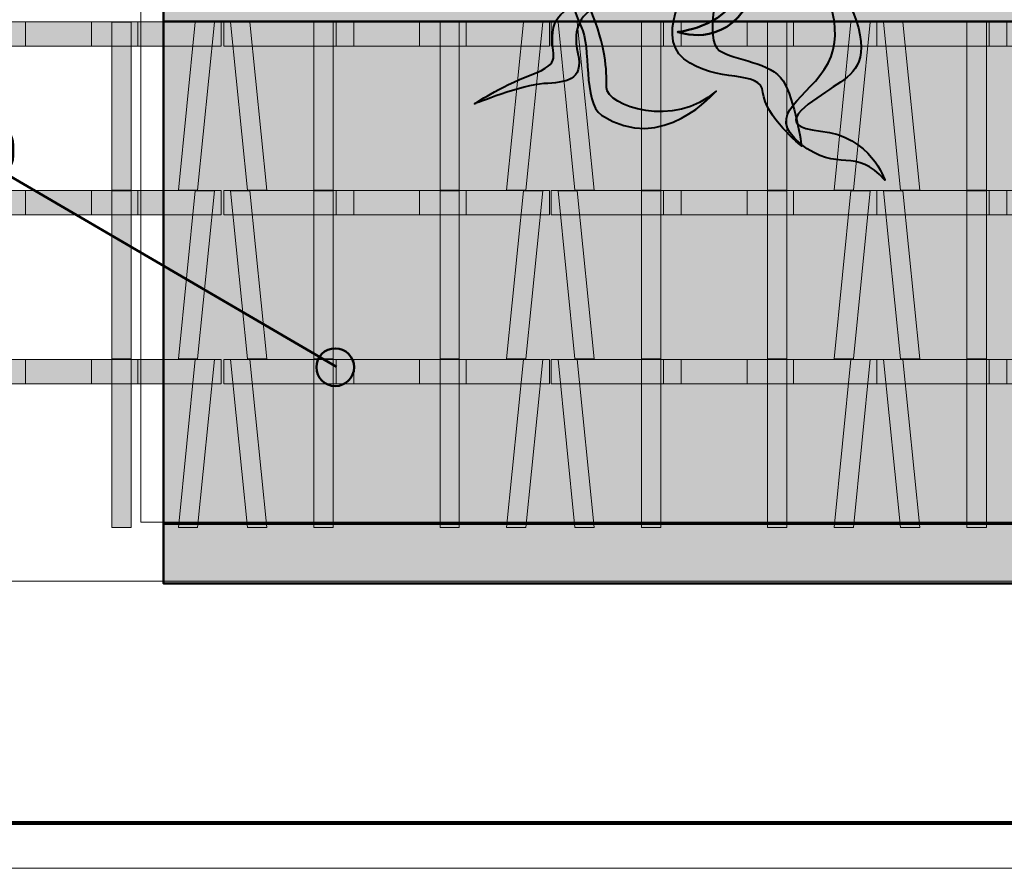
# Model space of a CAD drawing. Units: inches. Extents: x -2593 to 3187, y 123 to 718.
# Drawn here: x 4 to 141, y 123 to 242 of the extents above; entities that cross this region are included whole.
import ezdxf

# ---------------------------------------------------------------- set-up
doc = ezdxf.new("R2010")
doc.units = ezdxf.units.IN
doc.header["$MEASUREMENT"] = 0
doc.layers.add('Calque 1', color=7, linetype='Continuous')

# ---------------------------------------------------------------- blocks, each defined once
blk = doc.blocks.new('block 96')
at = {"layer": 'Calque 1', "true_color": 0xffffff}
h = blk.add_hatch(color=7, dxfattribs=at)
h.dxf.hatch_style = 2
h.paths.add_polyline_path([(32.11, 242.03), (50.29, 242.03), (50.29, 238.61), (32.11, 238.61)])
h = blk.add_hatch(color=7, dxfattribs=at)
h.dxf.hatch_style = 2
h.paths.add_polyline_path([(38.11, 218.45), (35.41, 218.45), (33.05, 241.98), (35.75, 241.98)])
h = blk.add_hatch(color=7, dxfattribs=at)
h.dxf.hatch_style = 2
h.paths.add_polyline_path([(47.43, 218.45), (44.73, 218.45), (44.73, 241.98), (47.43, 241.98)])
at = {"layer": 'Calque 1', "true_color": 0xa5a6a8}
h = blk.add_hatch(color=253, dxfattribs=at)
h.dxf.hatch_style = 2
h.paths.add_polyline_path([(47.84, 242.03), (66.02, 242.03), (66.02, 238.61), (47.84, 238.61)])
at = {"layer": 'Calque 1', "true_color": 0xffffff}
h = blk.add_hatch(color=7, dxfattribs=at)
h.dxf.hatch_style = 2
h.paths.add_polyline_path([(77.7, 242.03), (59.52, 242.03), (59.52, 238.61), (77.7, 238.61)])
h = blk.add_hatch(color=7, dxfattribs=at)
h.dxf.hatch_style = 2
h.paths.add_polyline_path([(62.38, 218.45), (65.08, 218.45), (65.08, 241.98), (62.38, 241.98)])
h = blk.add_hatch(color=7, dxfattribs=at)
h.dxf.hatch_style = 2
h.paths.add_polyline_path([(71.71, 218.45), (74.41, 218.45), (76.76, 241.98), (74.06, 241.98)])
at = {"layer": 'Calque 1', "color": 7, "lineweight": 18, "true_color": 0xffffff}
for points in [[(32.11, 242.03), (50.29, 242.03), (50.29, 238.61), (32.11, 238.61), (32.11, 242.03)], [(38.11, 218.45), (35.41, 218.45), (33.05, 241.98), (35.75, 241.98), (38.11, 218.45)], [(47.43, 218.45), (44.73, 218.45), (44.73, 241.98), (47.43, 241.98), (47.43, 218.45)], [(47.84, 242.03), (66.02, 242.03), (66.02, 238.61), (47.84, 238.61), (47.84, 242.03)], [(77.7, 242.03), (59.52, 242.03), (59.52, 238.61), (77.7, 238.61), (77.7, 242.03)], [(62.38, 218.45), (65.08, 218.45), (65.08, 241.98), (62.38, 241.98), (62.38, 218.45)], [(71.71, 218.45), (74.41, 218.45), (76.76, 241.98), (74.06, 241.98), (71.71, 218.45)]]:
    blk.add_lwpolyline(points, dxfattribs=at)
blk = doc.blocks.new('block 97')
at = {"layer": 'Calque 1', "true_color": 0xffffff}
h = blk.add_hatch(color=7, dxfattribs=at)
h.dxf.hatch_style = 2
h.paths.add_polyline_path([(32.11, 218.39), (50.29, 218.39), (50.29, 214.97), (32.11, 214.97)])
h = blk.add_hatch(color=7, dxfattribs=at)
h.dxf.hatch_style = 2
h.paths.add_polyline_path([(38.11, 194.82), (35.41, 194.82), (33.05, 218.34), (35.75, 218.34)])
h = blk.add_hatch(color=7, dxfattribs=at)
h.dxf.hatch_style = 2
h.paths.add_polyline_path([(47.43, 194.82), (44.73, 194.82), (44.73, 218.34), (47.43, 218.34)])
at = {"layer": 'Calque 1', "true_color": 0xa5a6a8}
h = blk.add_hatch(color=253, dxfattribs=at)
h.dxf.hatch_style = 2
h.paths.add_polyline_path([(47.84, 218.39), (66.02, 218.39), (66.02, 214.97), (47.84, 214.97)])
at = {"layer": 'Calque 1', "true_color": 0xffffff}
h = blk.add_hatch(color=7, dxfattribs=at)
h.dxf.hatch_style = 2
h.paths.add_polyline_path([(77.7, 218.39), (59.52, 218.39), (59.52, 214.97), (77.7, 214.97)])
h = blk.add_hatch(color=7, dxfattribs=at)
h.dxf.hatch_style = 2
h.paths.add_polyline_path([(62.38, 194.82), (65.08, 194.82), (65.08, 218.34), (62.38, 218.34)])
h = blk.add_hatch(color=7, dxfattribs=at)
h.dxf.hatch_style = 2
h.paths.add_polyline_path([(71.71, 194.82), (74.41, 194.82), (76.76, 218.34), (74.06, 218.34)])
at = {"layer": 'Calque 1', "color": 7, "lineweight": 18, "true_color": 0xffffff}
for points in [[(32.11, 218.39), (50.29, 218.39), (50.29, 214.97), (32.11, 214.97), (32.11, 218.39)], [(38.11, 194.82), (35.41, 194.82), (33.05, 218.34), (35.75, 218.34), (38.11, 194.82)], [(47.43, 194.82), (44.73, 194.82), (44.73, 218.34), (47.43, 218.34), (47.43, 194.82)], [(47.84, 218.39), (66.02, 218.39), (66.02, 214.97), (47.84, 214.97), (47.84, 218.39)], [(77.7, 218.39), (59.52, 218.39), (59.52, 214.97), (77.7, 214.97), (77.7, 218.39)], [(62.38, 194.82), (65.08, 194.82), (65.08, 218.34), (62.38, 218.34), (62.38, 194.82)], [(71.71, 194.82), (74.41, 194.82), (76.76, 218.34), (74.06, 218.34), (71.71, 194.82)]]:
    blk.add_lwpolyline(points, dxfattribs=at)
blk = doc.blocks.new('block 98')
at = {"layer": 'Calque 1', "true_color": 0xffffff}
h = blk.add_hatch(color=7, dxfattribs=at)
h.dxf.hatch_style = 2
h.paths.add_polyline_path([(32.11, 194.75), (50.29, 194.75), (50.29, 191.33), (32.11, 191.33)])
h = blk.add_hatch(color=7, dxfattribs=at)
h.dxf.hatch_style = 2
h.paths.add_polyline_path([(38.11, 171.18), (35.41, 171.18), (33.05, 194.71), (35.75, 194.71)])
h = blk.add_hatch(color=7, dxfattribs=at)
h.dxf.hatch_style = 2
h.paths.add_polyline_path([(47.43, 171.18), (44.73, 171.18), (44.73, 194.71), (47.43, 194.71)])
at = {"layer": 'Calque 1', "true_color": 0xa5a6a8}
h = blk.add_hatch(color=253, dxfattribs=at)
h.dxf.hatch_style = 2
h.paths.add_polyline_path([(47.84, 194.75), (66.02, 194.75), (66.02, 191.33), (47.84, 191.33)])
at = {"layer": 'Calque 1', "true_color": 0xffffff}
h = blk.add_hatch(color=7, dxfattribs=at)
h.dxf.hatch_style = 2
h.paths.add_polyline_path([(77.7, 194.75), (59.52, 194.75), (59.52, 191.33), (77.7, 191.33)])
h = blk.add_hatch(color=7, dxfattribs=at)
h.dxf.hatch_style = 2
h.paths.add_polyline_path([(62.38, 171.18), (65.08, 171.18), (65.08, 194.71), (62.38, 194.71)])
h = blk.add_hatch(color=7, dxfattribs=at)
h.dxf.hatch_style = 2
h.paths.add_polyline_path([(71.71, 171.18), (74.41, 171.18), (76.76, 194.71), (74.06, 194.71)])
at = {"layer": 'Calque 1', "color": 7, "lineweight": 18, "true_color": 0xffffff}
for points in [[(32.11, 194.75), (50.29, 194.75), (50.29, 191.33), (32.11, 191.33), (32.11, 194.75)], [(38.11, 171.18), (35.41, 171.18), (33.05, 194.71), (35.75, 194.71), (38.11, 171.18)], [(47.43, 171.18), (44.73, 171.18), (44.73, 194.71), (47.43, 194.71), (47.43, 171.18)], [(47.84, 194.75), (66.02, 194.75), (66.02, 191.33), (47.84, 191.33), (47.84, 194.75)], [(77.7, 194.75), (59.52, 194.75), (59.52, 191.33), (77.7, 191.33), (77.7, 194.75)], [(62.38, 171.18), (65.08, 171.18), (65.08, 194.71), (62.38, 194.71), (62.38, 171.18)], [(71.71, 171.18), (74.41, 171.18), (76.76, 194.71), (74.06, 194.71), (71.71, 171.18)]]:
    blk.add_lwpolyline(points, dxfattribs=at)
blk = doc.blocks.new('block 95')
at = {"layer": 'Calque 1'}
for name in ['block 96', 'block 97', 'block 98']:
    blk.add_blockref(name, (0, 0), dxfattribs=at)
blk = doc.blocks.new('block 100')
at = {"layer": 'Calque 1', "true_color": 0xffffff}
h = blk.add_hatch(color=7, dxfattribs=at)
h.dxf.hatch_style = 2
h.paths.add_polyline_path([(-13.85, 242.03), (4.33, 242.03), (4.33, 238.61), (-13.85, 238.61)])
h = blk.add_hatch(color=7, dxfattribs=at)
h.dxf.hatch_style = 2
h.paths.add_polyline_path([(-7.86, 218.45), (-10.56, 218.45), (-12.91, 241.98), (-10.21, 241.98)])
h = blk.add_hatch(color=7, dxfattribs=at)
h.dxf.hatch_style = 2
h.paths.add_polyline_path([(1.47, 218.45), (-1.23, 218.45), (-1.23, 241.98), (1.47, 241.98)])
at = {"layer": 'Calque 1', "true_color": 0xa5a6a8}
h = blk.add_hatch(color=253, dxfattribs=at)
h.dxf.hatch_style = 2
h.paths.add_polyline_path([(1.88, 242.03), (20.06, 242.03), (20.06, 238.61), (1.88, 238.61)])
at = {"layer": 'Calque 1', "true_color": 0xffffff}
h = blk.add_hatch(color=7, dxfattribs=at)
h.dxf.hatch_style = 2
h.paths.add_polyline_path([(31.74, 242.03), (13.56, 242.03), (13.56, 238.61), (31.74, 238.61)])
h = blk.add_hatch(color=7, dxfattribs=at)
h.dxf.hatch_style = 2
h.paths.add_polyline_path([(16.42, 218.45), (19.12, 218.45), (19.12, 241.98), (16.42, 241.98)])
h = blk.add_hatch(color=7, dxfattribs=at)
h.dxf.hatch_style = 2
h.paths.add_polyline_path([(25.74, 218.45), (28.44, 218.45), (30.8, 241.98), (28.1, 241.98)])
at = {"layer": 'Calque 1', "color": 7, "lineweight": 18, "true_color": 0xffffff}
for points in [[(-13.85, 242.03), (4.33, 242.03), (4.33, 238.61), (-13.85, 238.61), (-13.85, 242.03)], [(-7.86, 218.45), (-10.56, 218.45), (-12.91, 241.98), (-10.21, 241.98), (-7.86, 218.45)], [(1.47, 218.45), (-1.23, 218.45), (-1.23, 241.98), (1.47, 241.98), (1.47, 218.45)], [(1.88, 242.03), (20.06, 242.03), (20.06, 238.61), (1.88, 238.61), (1.88, 242.03)], [(31.74, 242.03), (13.56, 242.03), (13.56, 238.61), (31.74, 238.61), (31.74, 242.03)], [(16.42, 218.45), (19.12, 218.45), (19.12, 241.98), (16.42, 241.98), (16.42, 218.45)], [(25.74, 218.45), (28.44, 218.45), (30.8, 241.98), (28.1, 241.98), (25.74, 218.45)]]:
    blk.add_lwpolyline(points, dxfattribs=at)
blk = doc.blocks.new('block 101')
at = {"layer": 'Calque 1', "true_color": 0xffffff}
h = blk.add_hatch(color=7, dxfattribs=at)
h.dxf.hatch_style = 2
h.paths.add_polyline_path([(-13.85, 218.39), (4.33, 218.39), (4.33, 214.97), (-13.85, 214.97)])
h = blk.add_hatch(color=7, dxfattribs=at)
h.dxf.hatch_style = 2
h.paths.add_polyline_path([(-7.86, 194.82), (-10.56, 194.82), (-12.91, 218.34), (-10.21, 218.34)])
h = blk.add_hatch(color=7, dxfattribs=at)
h.dxf.hatch_style = 2
h.paths.add_polyline_path([(1.47, 194.82), (-1.23, 194.82), (-1.23, 218.34), (1.47, 218.34)])
at = {"layer": 'Calque 1', "true_color": 0xa5a6a8}
h = blk.add_hatch(color=253, dxfattribs=at)
h.dxf.hatch_style = 2
h.paths.add_polyline_path([(1.88, 218.39), (20.06, 218.39), (20.06, 214.97), (1.88, 214.97)])
at = {"layer": 'Calque 1', "true_color": 0xffffff}
h = blk.add_hatch(color=7, dxfattribs=at)
h.dxf.hatch_style = 2
h.paths.add_polyline_path([(31.74, 218.39), (13.56, 218.39), (13.56, 214.97), (31.74, 214.97)])
h = blk.add_hatch(color=7, dxfattribs=at)
h.dxf.hatch_style = 2
h.paths.add_polyline_path([(16.42, 194.82), (19.12, 194.82), (19.12, 218.34), (16.42, 218.34)])
h = blk.add_hatch(color=7, dxfattribs=at)
h.dxf.hatch_style = 2
h.paths.add_polyline_path([(25.74, 194.82), (28.44, 194.82), (30.8, 218.34), (28.1, 218.34)])
at = {"layer": 'Calque 1', "color": 7, "lineweight": 18, "true_color": 0xffffff}
for points in [[(-13.85, 218.39), (4.33, 218.39), (4.33, 214.97), (-13.85, 214.97), (-13.85, 218.39)], [(-7.86, 194.82), (-10.56, 194.82), (-12.91, 218.34), (-10.21, 218.34), (-7.86, 194.82)], [(1.47, 194.82), (-1.23, 194.82), (-1.23, 218.34), (1.47, 218.34), (1.47, 194.82)], [(1.88, 218.39), (20.06, 218.39), (20.06, 214.97), (1.88, 214.97), (1.88, 218.39)], [(31.74, 218.39), (13.56, 218.39), (13.56, 214.97), (31.74, 214.97), (31.74, 218.39)], [(16.42, 194.82), (19.12, 194.82), (19.12, 218.34), (16.42, 218.34), (16.42, 194.82)], [(25.74, 194.82), (28.44, 194.82), (30.8, 218.34), (28.1, 218.34), (25.74, 194.82)]]:
    blk.add_lwpolyline(points, dxfattribs=at)
blk = doc.blocks.new('block 102')
at = {"layer": 'Calque 1', "true_color": 0xffffff}
h = blk.add_hatch(color=7, dxfattribs=at)
h.dxf.hatch_style = 2
h.paths.add_polyline_path([(-13.85, 194.75), (4.33, 194.75), (4.33, 191.33), (-13.85, 191.33)])
h = blk.add_hatch(color=7, dxfattribs=at)
h.dxf.hatch_style = 2
h.paths.add_polyline_path([(-7.86, 171.18), (-10.56, 171.18), (-12.91, 194.71), (-10.21, 194.71)])
h = blk.add_hatch(color=7, dxfattribs=at)
h.dxf.hatch_style = 2
h.paths.add_polyline_path([(1.47, 171.18), (-1.23, 171.18), (-1.23, 194.71), (1.47, 194.71)])
at = {"layer": 'Calque 1', "true_color": 0xa5a6a8}
h = blk.add_hatch(color=253, dxfattribs=at)
h.dxf.hatch_style = 2
h.paths.add_polyline_path([(1.88, 194.75), (20.06, 194.75), (20.06, 191.33), (1.88, 191.33)])
at = {"layer": 'Calque 1', "true_color": 0xffffff}
h = blk.add_hatch(color=7, dxfattribs=at)
h.dxf.hatch_style = 2
h.paths.add_polyline_path([(31.74, 194.75), (13.56, 194.75), (13.56, 191.33), (31.74, 191.33)])
h = blk.add_hatch(color=7, dxfattribs=at)
h.dxf.hatch_style = 2
h.paths.add_polyline_path([(16.42, 171.18), (19.12, 171.18), (19.12, 194.71), (16.42, 194.71)])
h = blk.add_hatch(color=7, dxfattribs=at)
h.dxf.hatch_style = 2
h.paths.add_polyline_path([(25.74, 171.18), (28.44, 171.18), (30.8, 194.71), (28.1, 194.71)])
at = {"layer": 'Calque 1', "color": 7, "lineweight": 18, "true_color": 0xffffff}
for points in [[(-13.85, 194.75), (4.33, 194.75), (4.33, 191.33), (-13.85, 191.33), (-13.85, 194.75)], [(-7.86, 171.18), (-10.56, 171.18), (-12.91, 194.71), (-10.21, 194.71), (-7.86, 171.18)], [(1.47, 171.18), (-1.23, 171.18), (-1.23, 194.71), (1.47, 194.71), (1.47, 171.18)], [(1.88, 194.75), (20.06, 194.75), (20.06, 191.33), (1.88, 191.33), (1.88, 194.75)], [(31.74, 194.75), (13.56, 194.75), (13.56, 191.33), (31.74, 191.33), (31.74, 194.75)], [(16.42, 171.18), (19.12, 171.18), (19.12, 194.71), (16.42, 194.71), (16.42, 171.18)], [(25.74, 171.18), (28.44, 171.18), (30.8, 194.71), (28.1, 194.71), (25.74, 171.18)]]:
    blk.add_lwpolyline(points, dxfattribs=at)
blk = doc.blocks.new('block 99')
at = {"layer": 'Calque 1'}
for name in ['block 100', 'block 101', 'block 102']:
    blk.add_blockref(name, (0, 0), dxfattribs=at)
blk = doc.blocks.new('block 108')
at = {"layer": 'Calque 1', "true_color": 0xffffff}
h = blk.add_hatch(color=7, dxfattribs=at)
h.dxf.hatch_style = 2
h.paths.add_polyline_path([(123.55, 242.03), (141.73, 242.03), (141.73, 238.61), (123.55, 238.61)])
h = blk.add_hatch(color=7, dxfattribs=at)
h.dxf.hatch_style = 2
h.paths.add_polyline_path([(129.55, 218.45), (126.85, 218.45), (124.49, 241.98), (127.19, 241.98)])
h = blk.add_hatch(color=7, dxfattribs=at)
h.dxf.hatch_style = 2
h.paths.add_polyline_path([(138.88, 218.45), (136.17, 218.45), (136.17, 241.98), (138.88, 241.98)])
at = {"layer": 'Calque 1', "true_color": 0xa5a6a8}
h = blk.add_hatch(color=253, dxfattribs=at)
h.dxf.hatch_style = 2
h.paths.add_polyline_path([(139.28, 242.03), (157.46, 242.03), (157.46, 238.61), (139.28, 238.61)])
at = {"layer": 'Calque 1', "true_color": 0xffffff}
h = blk.add_hatch(color=7, dxfattribs=at)
h.dxf.hatch_style = 2
h.paths.add_polyline_path([(169.14, 242.03), (150.96, 242.03), (150.96, 238.61), (169.14, 238.61)])
h = blk.add_hatch(color=7, dxfattribs=at)
h.dxf.hatch_style = 2
h.paths.add_polyline_path([(153.82, 218.45), (156.52, 218.45), (156.52, 241.98), (153.82, 241.98)])
h = blk.add_hatch(color=7, dxfattribs=at)
h.dxf.hatch_style = 2
h.paths.add_polyline_path([(163.15, 218.45), (165.85, 218.45), (168.2, 241.98), (165.5, 241.98)])
at = {"layer": 'Calque 1', "color": 7, "lineweight": 18, "true_color": 0xffffff}
for points in [[(123.55, 242.03), (141.73, 242.03), (141.73, 238.61), (123.55, 238.61), (123.55, 242.03)], [(129.55, 218.45), (126.85, 218.45), (124.49, 241.98), (127.19, 241.98), (129.55, 218.45)], [(138.88, 218.45), (136.17, 218.45), (136.17, 241.98), (138.88, 241.98), (138.88, 218.45)], [(139.28, 242.03), (157.46, 242.03), (157.46, 238.61), (139.28, 238.61), (139.28, 242.03)], [(169.14, 242.03), (150.96, 242.03), (150.96, 238.61), (169.14, 238.61), (169.14, 242.03)], [(153.82, 218.45), (156.52, 218.45), (156.52, 241.98), (153.82, 241.98), (153.82, 218.45)], [(163.15, 218.45), (165.85, 218.45), (168.2, 241.98), (165.5, 241.98), (163.15, 218.45)]]:
    blk.add_lwpolyline(points, dxfattribs=at)
blk = doc.blocks.new('block 109')
at = {"layer": 'Calque 1', "true_color": 0xffffff}
h = blk.add_hatch(color=7, dxfattribs=at)
h.dxf.hatch_style = 2
h.paths.add_polyline_path([(123.55, 218.39), (141.73, 218.39), (141.73, 214.97), (123.55, 214.97)])
h = blk.add_hatch(color=7, dxfattribs=at)
h.dxf.hatch_style = 2
h.paths.add_polyline_path([(129.55, 194.82), (126.85, 194.82), (124.49, 218.34), (127.19, 218.34)])
h = blk.add_hatch(color=7, dxfattribs=at)
h.dxf.hatch_style = 2
h.paths.add_polyline_path([(138.88, 194.82), (136.17, 194.82), (136.17, 218.34), (138.88, 218.34)])
at = {"layer": 'Calque 1', "true_color": 0xa5a6a8}
h = blk.add_hatch(color=253, dxfattribs=at)
h.dxf.hatch_style = 2
h.paths.add_polyline_path([(139.28, 218.39), (157.46, 218.39), (157.46, 214.97), (139.28, 214.97)])
at = {"layer": 'Calque 1', "true_color": 0xffffff}
h = blk.add_hatch(color=7, dxfattribs=at)
h.dxf.hatch_style = 2
h.paths.add_polyline_path([(169.14, 218.39), (150.96, 218.39), (150.96, 214.97), (169.14, 214.97)])
h = blk.add_hatch(color=7, dxfattribs=at)
h.dxf.hatch_style = 2
h.paths.add_polyline_path([(153.82, 194.82), (156.52, 194.82), (156.52, 218.34), (153.82, 218.34)])
h = blk.add_hatch(color=7, dxfattribs=at)
h.dxf.hatch_style = 2
h.paths.add_polyline_path([(163.15, 194.82), (165.85, 194.82), (168.2, 218.34), (165.5, 218.34)])
at = {"layer": 'Calque 1', "color": 7, "lineweight": 18, "true_color": 0xffffff}
for points in [[(123.55, 218.39), (141.73, 218.39), (141.73, 214.97), (123.55, 214.97), (123.55, 218.39)], [(129.55, 194.82), (126.85, 194.82), (124.49, 218.34), (127.19, 218.34), (129.55, 194.82)], [(138.88, 194.82), (136.17, 194.82), (136.17, 218.34), (138.88, 218.34), (138.88, 194.82)], [(139.28, 218.39), (157.46, 218.39), (157.46, 214.97), (139.28, 214.97), (139.28, 218.39)], [(169.14, 218.39), (150.96, 218.39), (150.96, 214.97), (169.14, 214.97), (169.14, 218.39)], [(153.82, 194.82), (156.52, 194.82), (156.52, 218.34), (153.82, 218.34), (153.82, 194.82)], [(163.15, 194.82), (165.85, 194.82), (168.2, 218.34), (165.5, 218.34), (163.15, 194.82)]]:
    blk.add_lwpolyline(points, dxfattribs=at)
blk = doc.blocks.new('block 110')
at = {"layer": 'Calque 1', "true_color": 0xffffff}
h = blk.add_hatch(color=7, dxfattribs=at)
h.dxf.hatch_style = 2
h.paths.add_polyline_path([(123.55, 194.75), (141.73, 194.75), (141.73, 191.33), (123.55, 191.33)])
h = blk.add_hatch(color=7, dxfattribs=at)
h.dxf.hatch_style = 2
h.paths.add_polyline_path([(129.55, 171.18), (126.85, 171.18), (124.49, 194.71), (127.19, 194.71)])
h = blk.add_hatch(color=7, dxfattribs=at)
h.dxf.hatch_style = 2
h.paths.add_polyline_path([(138.88, 171.18), (136.17, 171.18), (136.17, 194.71), (138.88, 194.71)])
at = {"layer": 'Calque 1', "true_color": 0xa5a6a8}
h = blk.add_hatch(color=253, dxfattribs=at)
h.dxf.hatch_style = 2
h.paths.add_polyline_path([(139.28, 194.75), (157.46, 194.75), (157.46, 191.33), (139.28, 191.33)])
at = {"layer": 'Calque 1', "true_color": 0xffffff}
h = blk.add_hatch(color=7, dxfattribs=at)
h.dxf.hatch_style = 2
h.paths.add_polyline_path([(169.14, 194.75), (150.96, 194.75), (150.96, 191.33), (169.14, 191.33)])
h = blk.add_hatch(color=7, dxfattribs=at)
h.dxf.hatch_style = 2
h.paths.add_polyline_path([(153.82, 171.18), (156.52, 171.18), (156.52, 194.71), (153.82, 194.71)])
h = blk.add_hatch(color=7, dxfattribs=at)
h.dxf.hatch_style = 2
h.paths.add_polyline_path([(163.15, 171.18), (165.85, 171.18), (168.2, 194.71), (165.5, 194.71)])
at = {"layer": 'Calque 1', "color": 7, "lineweight": 18, "true_color": 0xffffff}
for points in [[(123.55, 194.75), (141.73, 194.75), (141.73, 191.33), (123.55, 191.33), (123.55, 194.75)], [(129.55, 171.18), (126.85, 171.18), (124.49, 194.71), (127.19, 194.71), (129.55, 171.18)], [(138.88, 171.18), (136.17, 171.18), (136.17, 194.71), (138.88, 194.71), (138.88, 171.18)], [(139.28, 194.75), (157.46, 194.75), (157.46, 191.33), (139.28, 191.33), (139.28, 194.75)], [(169.14, 194.75), (150.96, 194.75), (150.96, 191.33), (169.14, 191.33), (169.14, 194.75)], [(153.82, 171.18), (156.52, 171.18), (156.52, 194.71), (153.82, 194.71), (153.82, 171.18)], [(163.15, 171.18), (165.85, 171.18), (168.2, 194.71), (165.5, 194.71), (163.15, 171.18)]]:
    blk.add_lwpolyline(points, dxfattribs=at)
blk = doc.blocks.new('block 107')
at = {"layer": 'Calque 1'}
for name in ['block 108', 'block 109', 'block 110']:
    blk.add_blockref(name, (0, 0), dxfattribs=at)
blk = doc.blocks.new('block 112')
at = {"layer": 'Calque 1', "true_color": 0xffffff}
h = blk.add_hatch(color=7, dxfattribs=at)
h.dxf.hatch_style = 2
h.paths.add_polyline_path([(77.96, 242.03), (96.14, 242.03), (96.14, 238.61), (77.96, 238.61)])
h = blk.add_hatch(color=7, dxfattribs=at)
h.dxf.hatch_style = 2
h.paths.add_polyline_path([(83.96, 218.45), (81.26, 218.45), (78.9, 241.98), (81.6, 241.98)])
h = blk.add_hatch(color=7, dxfattribs=at)
h.dxf.hatch_style = 2
h.paths.add_polyline_path([(93.28, 218.45), (90.58, 218.45), (90.58, 241.98), (93.28, 241.98)])
at = {"layer": 'Calque 1', "true_color": 0xa5a6a8}
h = blk.add_hatch(color=253, dxfattribs=at)
h.dxf.hatch_style = 2
h.paths.add_polyline_path([(93.69, 242.03), (111.87, 242.03), (111.87, 238.61), (93.69, 238.61)])
at = {"layer": 'Calque 1', "true_color": 0xffffff}
h = blk.add_hatch(color=7, dxfattribs=at)
h.dxf.hatch_style = 2
h.paths.add_polyline_path([(123.55, 242.03), (105.37, 242.03), (105.37, 238.61), (123.55, 238.61)])
h = blk.add_hatch(color=7, dxfattribs=at)
h.dxf.hatch_style = 2
h.paths.add_polyline_path([(108.23, 218.45), (110.93, 218.45), (110.93, 241.98), (108.23, 241.98)])
h = blk.add_hatch(color=7, dxfattribs=at)
h.dxf.hatch_style = 2
h.paths.add_polyline_path([(117.56, 218.45), (120.26, 218.45), (122.61, 241.98), (119.91, 241.98)])
at = {"layer": 'Calque 1', "color": 7, "lineweight": 18, "true_color": 0xffffff}
for points in [[(77.96, 242.03), (96.14, 242.03), (96.14, 238.61), (77.96, 238.61), (77.96, 242.03)], [(83.96, 218.45), (81.26, 218.45), (78.9, 241.98), (81.6, 241.98), (83.96, 218.45)], [(93.28, 218.45), (90.58, 218.45), (90.58, 241.98), (93.28, 241.98), (93.28, 218.45)], [(93.69, 242.03), (111.87, 242.03), (111.87, 238.61), (93.69, 238.61), (93.69, 242.03)], [(123.55, 242.03), (105.37, 242.03), (105.37, 238.61), (123.55, 238.61), (123.55, 242.03)], [(108.23, 218.45), (110.93, 218.45), (110.93, 241.98), (108.23, 241.98), (108.23, 218.45)], [(117.56, 218.45), (120.26, 218.45), (122.61, 241.98), (119.91, 241.98), (117.56, 218.45)]]:
    blk.add_lwpolyline(points, dxfattribs=at)
blk = doc.blocks.new('block 113')
at = {"layer": 'Calque 1', "true_color": 0xffffff}
h = blk.add_hatch(color=7, dxfattribs=at)
h.dxf.hatch_style = 2
h.paths.add_polyline_path([(77.96, 218.39), (96.14, 218.39), (96.14, 214.97), (77.96, 214.97)])
h = blk.add_hatch(color=7, dxfattribs=at)
h.dxf.hatch_style = 2
h.paths.add_polyline_path([(83.96, 194.82), (81.26, 194.82), (78.9, 218.34), (81.6, 218.34)])
h = blk.add_hatch(color=7, dxfattribs=at)
h.dxf.hatch_style = 2
h.paths.add_polyline_path([(93.28, 194.82), (90.58, 194.82), (90.58, 218.34), (93.28, 218.34)])
at = {"layer": 'Calque 1', "true_color": 0xa5a6a8}
h = blk.add_hatch(color=253, dxfattribs=at)
h.dxf.hatch_style = 2
h.paths.add_polyline_path([(93.69, 218.39), (111.87, 218.39), (111.87, 214.97), (93.69, 214.97)])
at = {"layer": 'Calque 1', "true_color": 0xffffff}
h = blk.add_hatch(color=7, dxfattribs=at)
h.dxf.hatch_style = 2
h.paths.add_polyline_path([(123.55, 218.39), (105.37, 218.39), (105.37, 214.97), (123.55, 214.97)])
h = blk.add_hatch(color=7, dxfattribs=at)
h.dxf.hatch_style = 2
h.paths.add_polyline_path([(108.23, 194.82), (110.93, 194.82), (110.93, 218.34), (108.23, 218.34)])
h = blk.add_hatch(color=7, dxfattribs=at)
h.dxf.hatch_style = 2
h.paths.add_polyline_path([(117.56, 194.82), (120.26, 194.82), (122.61, 218.34), (119.91, 218.34)])
at = {"layer": 'Calque 1', "color": 7, "lineweight": 18, "true_color": 0xffffff}
for points in [[(77.96, 218.39), (96.14, 218.39), (96.14, 214.97), (77.96, 214.97), (77.96, 218.39)], [(83.96, 194.82), (81.26, 194.82), (78.9, 218.34), (81.6, 218.34), (83.96, 194.82)], [(93.28, 194.82), (90.58, 194.82), (90.58, 218.34), (93.28, 218.34), (93.28, 194.82)], [(93.69, 218.39), (111.87, 218.39), (111.87, 214.97), (93.69, 214.97), (93.69, 218.39)], [(123.55, 218.39), (105.37, 218.39), (105.37, 214.97), (123.55, 214.97), (123.55, 218.39)], [(108.23, 194.82), (110.93, 194.82), (110.93, 218.34), (108.23, 218.34), (108.23, 194.82)], [(117.56, 194.82), (120.26, 194.82), (122.61, 218.34), (119.91, 218.34), (117.56, 194.82)]]:
    blk.add_lwpolyline(points, dxfattribs=at)
blk = doc.blocks.new('block 114')
at = {"layer": 'Calque 1', "true_color": 0xffffff}
h = blk.add_hatch(color=7, dxfattribs=at)
h.dxf.hatch_style = 2
h.paths.add_polyline_path([(77.96, 194.75), (96.14, 194.75), (96.14, 191.33), (77.96, 191.33)])
h = blk.add_hatch(color=7, dxfattribs=at)
h.dxf.hatch_style = 2
h.paths.add_polyline_path([(83.96, 171.18), (81.26, 171.18), (78.9, 194.71), (81.6, 194.71)])
h = blk.add_hatch(color=7, dxfattribs=at)
h.dxf.hatch_style = 2
h.paths.add_polyline_path([(93.28, 171.18), (90.58, 171.18), (90.58, 194.71), (93.28, 194.71)])
at = {"layer": 'Calque 1', "true_color": 0xa5a6a8}
h = blk.add_hatch(color=253, dxfattribs=at)
h.dxf.hatch_style = 2
h.paths.add_polyline_path([(93.69, 194.75), (111.87, 194.75), (111.87, 191.33), (93.69, 191.33)])
at = {"layer": 'Calque 1', "true_color": 0xffffff}
h = blk.add_hatch(color=7, dxfattribs=at)
h.dxf.hatch_style = 2
h.paths.add_polyline_path([(123.55, 194.75), (105.37, 194.75), (105.37, 191.33), (123.55, 191.33)])
h = blk.add_hatch(color=7, dxfattribs=at)
h.dxf.hatch_style = 2
h.paths.add_polyline_path([(108.23, 171.18), (110.93, 171.18), (110.93, 194.71), (108.23, 194.71)])
h = blk.add_hatch(color=7, dxfattribs=at)
h.dxf.hatch_style = 2
h.paths.add_polyline_path([(117.56, 171.18), (120.26, 171.18), (122.61, 194.71), (119.91, 194.71)])
at = {"layer": 'Calque 1', "color": 7, "lineweight": 18, "true_color": 0xffffff}
for points in [[(77.96, 194.75), (96.14, 194.75), (96.14, 191.33), (77.96, 191.33), (77.96, 194.75)], [(83.96, 171.18), (81.26, 171.18), (78.9, 194.71), (81.6, 194.71), (83.96, 171.18)], [(93.28, 171.18), (90.58, 171.18), (90.58, 194.71), (93.28, 194.71), (93.28, 171.18)], [(93.69, 194.75), (111.87, 194.75), (111.87, 191.33), (93.69, 191.33), (93.69, 194.75)], [(123.55, 194.75), (105.37, 194.75), (105.37, 191.33), (123.55, 191.33), (123.55, 194.75)], [(108.23, 171.18), (110.93, 171.18), (110.93, 194.71), (108.23, 194.71), (108.23, 171.18)], [(117.56, 171.18), (120.26, 171.18), (122.61, 194.71), (119.91, 194.71), (117.56, 171.18)]]:
    blk.add_lwpolyline(points, dxfattribs=at)
blk = doc.blocks.new('block 111')
at = {"layer": 'Calque 1'}
for name in ['block 112', 'block 113', 'block 114']:
    blk.add_blockref(name, (0, 0), dxfattribs=at)
blk = doc.blocks.new('block 94')
at = {"layer": 'Calque 1', "lineweight": 0}
blk.add_lwpolyline([(180.98, 171.96), (20.47, 171.96), (20.47, 278.14), (180.98, 278.14), (180.98, 171.96)], dxfattribs=at)
at = {"layer": 'Calque 1'}
for name in ['block 99', 'block 95', 'block 111', 'block 107']:
    blk.add_blockref(name, (0, 0), dxfattribs=at)
blk = doc.blocks.new('block 145')
at = {"layer": 'Calque 1', "color": 250, "lineweight": 50, "true_color": 0x1a171b}
blk.add_lwpolyline([(0.37, 221.45), (47.89, 193.68)], dxfattribs=at)
blk = doc.blocks.new('block 144')
at = {"layer": 'Calque 1', "true_color": 0x009036}
h = blk.add_hatch(color=104, dxfattribs=at)
h.dxf.hatch_style = 2
edge = h.paths.add_edge_path()
edge.add_spline(control_points=[(2.61, 223.3), (2.61, 221.64), (1.27, 220.3), (-0.39, 220.3), (-0.39, 220.3), (-30.87, 220.3), (-30.87, 220.3), (-32.53, 220.3), (-33.87, 221.64), (-33.87, 223.3), (-33.87, 223.3), (-33.87, 224.72), (-33.87, 224.72), (-33.87, 226.38), (-32.53, 227.72), (-30.87, 227.72), (-30.87, 227.72), (-0.39, 227.72), (-0.39, 227.72), (1.27, 227.72), (2.61, 226.38), (2.61, 224.72), (2.61, 224.72), (2.61, 223.3), (2.61, 223.3)], knot_values=[0, 0, 0, 0, 1, 1, 1, 2, 2, 2, 3, 3, 3, 4, 4, 4, 5, 5, 5, 6, 6, 6, 7, 7, 7, 8, 8, 8, 8], degree=3, periodic=1)
at = {"layer": 'Calque 1', "color": 7, "lineweight": 50, "true_color": 0xffffff}
blk.add_open_spline([(2.61, 223.3), (2.61, 221.64), (1.27, 220.3), (-0.39, 220.3), (-0.39, 220.3), (-30.87, 220.3), (-30.87, 220.3), (-32.53, 220.3), (-33.87, 221.64), (-33.87, 223.3), (-33.87, 223.3), (-33.87, 224.72), (-33.87, 224.72), (-33.87, 226.38), (-32.53, 227.72), (-30.87, 227.72), (-30.87, 227.72), (-0.39, 227.72), (-0.39, 227.72), (1.27, 227.72), (2.61, 226.38), (2.61, 224.72), (2.61, 224.72), (2.61, 223.3), (2.61, 223.3)], degree=3, knots=[0, 0, 0, 0, 1, 1, 1, 2, 2, 2, 3, 3, 3, 4, 4, 4, 5, 5, 5, 6, 6, 6, 7, 7, 7, 8, 8, 8, 8], dxfattribs=at)
at = {"layer": 'Calque 1'}
blk.add_blockref('block 145', (0, 0), dxfattribs=at)
at = {"layer": 'Calque 1', "color": 18, "true_color": 0x000000, "insert": (-30.76, 222.05), "char_height": 3.7783, "attachment_point": 7}
blk.add_mtext('\\fMyriad Pro|b1|i0|c0|p34;\\W1;ROOTSTOCK', dxfattribs=at)
blk = doc.blocks.new('block 143')
at = {"layer": 'Calque 1', "color": 7, "lineweight": 50, "true_color": 0xffffff}
blk.add_open_spline([(50.35, 193.64), (50.35, 192.18), (49.17, 191), (47.7, 191), (46.24, 191), (45.06, 192.18), (45.06, 193.64), (45.06, 195.1), (46.24, 196.29), (47.7, 196.29), (49.17, 196.29), (50.35, 195.1), (50.35, 193.64)], degree=3, knots=[0, 0, 0, 0, 1, 1, 1, 2, 2, 2, 3, 3, 3, 4, 4, 4, 4], dxfattribs=at)
at = {"layer": 'Calque 1'}
blk.add_blockref('block 144', (0, 0), dxfattribs=at)

msp = doc.modelspace()

# ---------------------------------------------------------------- hatches: boundary and pattern name
at = {"layer": 'Calque 1', "true_color": 0xce9f73}
h = msp.add_hatch(color=33, dxfattribs=at)
h.dxf.hatch_style = 2
h.paths.add_polyline_path([(184.16, 171.72), (23.64, 171.72), (23.64, 277.91), (184.16, 277.91)])
at = {"layer": 'Calque 1', "true_color": 0xb17851}
h = msp.add_hatch(color=35, dxfattribs=at)
h.dxf.hatch_style = 2
h.paths.add_polyline_path([(184.16, 163.37), (23.64, 163.37), (23.64, 242.04), (184.16, 242.04)])

# ---------------------------------------------------------------- linework, layer by layer
at = {"layer": 'Calque 1', "lineweight": 0}
for points in [[(717.55, 123.47), (-123.47, 123.47), (-123.47, 717.55), (717.55, 717.55), (717.55, 123.47)], [(-2592.57, 163.69), (3187, 163.69)]]:
    msp.add_lwpolyline(points, dxfattribs=at)
at = {"layer": 'Calque 1', "color": 250, "lineweight": 80, "true_color": 0x1a171b}
msp.add_lwpolyline([(710.3, 129.8), (-117.23, 129.8), (-117.23, 710.88), (710.3, 710.88), (710.3, 129.8)], dxfattribs=at)
at = {"layer": 'Calque 1', "color": 250, "lineweight": 50, "true_color": 0x1a171b}
for points in [[(184.16, 171.72), (23.64, 171.72), (23.64, 277.91), (184.16, 277.91), (184.16, 171.72)], [(184.16, 163.37), (23.64, 163.37), (23.64, 242.04), (184.16, 242.04), (184.16, 163.37)]]:
    msp.add_lwpolyline(points, dxfattribs=at)
msp.add_open_spline([(116.21, 259.29), (116.21, 259.29), (120.32, 251.25), (115.87, 249.06), (111.42, 246.88), (106.11, 250.6), (104.07, 245.9), (102.03, 241.21), (95.65, 240.59), (95.65, 240.59), (95.65, 240.59), (102.04, 238.19), (105.57, 244.75), (106.82, 247.06), (113.73, 244.58), (116.92, 247.32), (120.11, 250.07), (122.94, 258.13), (120.11, 259.99), (117.27, 261.86), (116.21, 259.29), (116.21, 259.29)], degree=3, knots=[0, 0, 0, 0, 1, 1, 1, 2, 2, 2, 3, 3, 3, 4, 4, 4, 5, 5, 5, 6, 6, 6, 7, 7, 7, 7], dxfattribs=at)
at = {"layer": 'Calque 1', "color": 250, "lineweight": 40, "true_color": 0x1a171b}
for points, knots in [([(87.1, 252.24), (87.1, 252.24), (81.1, 249.59), (83.39, 243.95), (85.69, 238.3), (85.69, 235.48), (85.69, 232.83), (85.69, 230.19), (95.21, 227.01), (101.03, 232.3), (101.03, 232.3), (93.44, 223.31), (84.98, 228.95), (82.33, 230.72), (83.57, 238.65), (82.16, 241.3), (80.75, 243.95), (78.81, 251.71), (85.33, 255.94), (85.33, 255.94), (87.1, 252.24), (87.1, 252.24)], [0, 0, 0, 0, 1, 1, 1, 2, 2, 2, 3, 3, 3, 4, 4, 4, 5, 5, 5, 6, 6, 6, 7, 7, 7, 7]), ([(85.74, 254.35), (85.74, 254.35), (88.04, 250.12), (85.04, 247.12), (82.04, 244.12), (78.51, 244.12), (78.16, 240.59), (77.81, 237.07), (79.75, 236.36), (75.16, 234.6), (70.57, 232.83), (67.22, 230.54), (67.22, 230.54), (67.22, 230.54), (73.93, 233.19), (76.92, 233.36), (79.92, 233.54), (82.57, 233.72), (81.69, 237.6), (80.81, 241.48), (82.22, 243.06), (84.86, 244.65), (87.51, 246.24), (89.27, 250.3), (89.27, 250.3), (89.27, 250.3), (85.74, 254.35), (85.74, 254.35)], [0, 0, 0, 0, 1, 1, 1, 2, 2, 2, 3, 3, 3, 4, 4, 4, 5, 5, 5, 6, 6, 6, 7, 7, 7, 8, 8, 8, 9, 9, 9, 9]), ([(98.19, 249.06), (98.19, 249.06), (92.08, 240.36), (96.54, 236.83), (101.01, 233.3), (107.36, 235.42), (107.6, 232.13), (107.83, 228.84), (113.01, 224.6), (113.01, 224.6), (113.01, 224.6), (112.07, 231.19), (110.42, 233.77), (108.77, 236.36), (103.6, 236.6), (101.48, 238.01), (99.37, 239.42), (101.43, 247.79), (101.43, 247.79), (101.43, 247.79), (100.61, 251), (98.19, 249.06)], [0, 0, 0, 0, 1, 1, 1, 2, 2, 2, 3, 3, 3, 4, 4, 4, 5, 5, 5, 6, 6, 6, 7, 7, 7, 7]), ([(115.78, 247.63), (115.78, 247.63), (119.38, 241.18), (116.73, 236.24), (114.08, 231.3), (107.56, 229.19), (112.85, 224.95), (118.14, 220.72), (120.61, 224.6), (124.67, 219.84), (124.67, 219.84), (122.73, 226.01), (115.67, 226.72), (108.62, 227.42), (114.08, 230.6), (116.91, 232.54), (119.73, 234.48), (122.37, 235.54), (120.96, 241.18), (119.55, 246.83), (115.78, 247.63), (115.78, 247.63)], [0, 0, 0, 0, 1, 1, 1, 2, 2, 2, 3, 3, 3, 4, 4, 4, 5, 5, 5, 6, 6, 6, 7, 7, 7, 7])]:
    msp.add_open_spline(points, degree=3, knots=knots, dxfattribs=at)

# ---------------------------------------------------------------- block references
at = {"layer": 'Calque 1'}
for name in ['block 94', 'block 143']:
    msp.add_blockref(name, (0, 0), dxfattribs=at)

doc.saveas('drawing.dxf')
